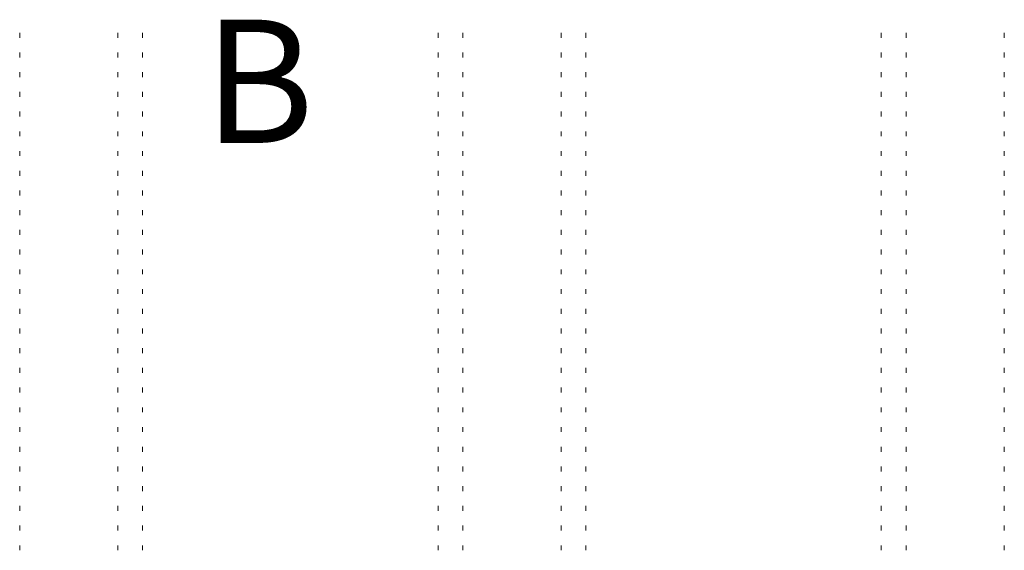
# Model space of a CAD drawing. Extents: x -4599 to 12320, y -1468 to 15626.
# Drawn here: x 5428 to 7828, y 2535 to 3827 of the extents above; entities that cross this region are included whole.
import ezdxf

# ---------------------------------------------------------------- set-up
doc = ezdxf.new("R2010")
doc.units = 0
doc.header["$LTSCALE"] = 48
doc.header["$MEASUREMENT"] = 0
doc.layers.add('MC-Area Labels', color=151, linetype='Continuous', lineweight=0)
doc.layers.add('MC-BLDG Shell', color=7, linetype='Continuous', lineweight=0)
doc.styles.add('MtXpl_Century_Gothic', font='GOTHIC.TTF')

# ---------------------------------------------------------------- blocks, each defined once
blk = doc.blocks.new('MC-Exh-Bldg Shell')
at = {"layer": 'MC-BLDG Shell', "lineweight": -2}
for p, q in [((5428.5, 3795.1), (5428.5, 3783.1)), ((5667.9, 3795.1), (5667.9, 3783.1)), ((5728.1, 3795.1), (5728.1, 3783.1)), ((6448.1, 3795.1), (6448.1, 3783.1)), ((6508.5, 3795.1), (6508.5, 3783.1)), ((6747.9, 3795.1), (6747.9, 3783.1)), ((6808.1, 3795.1), (6808.1, 3783.1)), ((7528.1, 3795.1), (7528.1, 3783.1)), ((7588.5, 3795.1), (7588.5, 3783.1)), ((7827.8, 3795.1), (7827.8, 3783.1)), ((5428.5, 3747.1), (5428.5, 3735.1)), ((5667.9, 3747.1), (5667.9, 3735.1)), ((5728.1, 3747.1), (5728.1, 3735.1)), ((6448.1, 3747.1), (6448.1, 3735.1)), ((6508.5, 3747.1), (6508.5, 3735.1)), ((6747.9, 3747.1), (6747.9, 3735.1)), ((6808.1, 3747.1), (6808.1, 3735.1)), ((7528.1, 3747.1), (7528.1, 3735.1)), ((7588.5, 3747.1), (7588.5, 3735.1)), ((7827.8, 3747.1), (7827.8, 3735.1)), ((5428.5, 3699.1), (5428.5, 3687.1)), ((5667.9, 3699.1), (5667.9, 3687.1)), ((5728.1, 3699.1), (5728.1, 3687.1)), ((6448.1, 3699.1), (6448.1, 3687.1)), ((6508.5, 3699.1), (6508.5, 3687.1)), ((6747.9, 3699.1), (6747.9, 3687.1)), ((6808.1, 3699.1), (6808.1, 3687.1)), ((7528.1, 3699.1), (7528.1, 3687.1)), ((7588.5, 3699.1), (7588.5, 3687.1)), ((7827.8, 3699.1), (7827.8, 3687.1)), ((5428.5, 3651.1), (5428.5, 3639.1)), ((5667.9, 3651.1), (5667.9, 3639.1)), ((5728.1, 3651.1), (5728.1, 3639.1)), ((6448.1, 3651.1), (6448.1, 3639.1)), ((6508.5, 3651.1), (6508.5, 3639.1)), ((6747.9, 3651.1), (6747.9, 3639.1)), ((6808.1, 3651.1), (6808.1, 3639.1)), ((7528.1, 3651.1), (7528.1, 3639.1)), ((7588.5, 3651.1), (7588.5, 3639.1)), ((7827.8, 3651.1), (7827.8, 3639.1)), ((5428.5, 3603.1), (5428.5, 3591.1)), ((5667.9, 3603.1), (5667.9, 3591.1)), ((5728.1, 3603.1), (5728.1, 3591.1)), ((6448.1, 3603.1), (6448.1, 3591.1)), ((6508.5, 3603.1), (6508.5, 3591.1)), ((6747.9, 3603.1), (6747.9, 3591.1)), ((6808.1, 3603.1), (6808.1, 3591.1)), ((7528.1, 3603.1), (7528.1, 3591.1)), ((7588.5, 3603.1), (7588.5, 3591.1)), ((7827.8, 3603.1), (7827.8, 3591.1)), ((5428.5, 3555.1), (5428.5, 3543.1)), ((5667.9, 3555.1), (5667.9, 3543.1)), ((5728.1, 3555.1), (5728.1, 3543.1)), ((6448.1, 3555.1), (6448.1, 3543.1)), ((6508.5, 3555.1), (6508.5, 3543.1)), ((6747.9, 3555.1), (6747.9, 3543.1)), ((6808.1, 3555.1), (6808.1, 3543.1)), ((7528.1, 3555.1), (7528.1, 3543.1)), ((7588.5, 3555.1), (7588.5, 3543.1)), ((7827.8, 3555.1), (7827.8, 3543.1)), ((5428.5, 3507.1), (5428.5, 3495.1)), ((5667.9, 3507.1), (5667.9, 3495.1)), ((5728.1, 3507.1), (5728.1, 3495.1)), ((6448.1, 3507.1), (6448.1, 3495.1)), ((6508.5, 3507.1), (6508.5, 3495.1)), ((6747.9, 3507.1), (6747.9, 3495.1)), ((6808.1, 3507.1), (6808.1, 3495.1)), ((7528.1, 3507.1), (7528.1, 3495.1)), ((7588.5, 3507.1), (7588.5, 3495.1)), ((7827.8, 3507.1), (7827.8, 3495.1)), ((5428.5, 3459.1), (5428.5, 3447.1)), ((5667.9, 3459.1), (5667.9, 3447.1)), ((5728.1, 3459.1), (5728.1, 3447.1)), ((6448.1, 3459.1), (6448.1, 3447.1)), ((6508.5, 3459.1), (6508.5, 3447.1)), ((6747.9, 3459.1), (6747.9, 3447.1)), ((6808.1, 3459.1), (6808.1, 3447.1)), ((7528.1, 3459.1), (7528.1, 3447.1)), ((7588.5, 3459.1), (7588.5, 3447.1)), ((7827.8, 3459.1), (7827.8, 3447.1)), ((5428.5, 3411.1), (5428.5, 3399.1)), ((5667.9, 3411.1), (5667.9, 3399.1)), ((5728.1, 3411.1), (5728.1, 3399.1)), ((6448.1, 3411.1), (6448.1, 3399.1)), ((6508.5, 3411.1), (6508.5, 3399.1)), ((6747.9, 3411.1), (6747.9, 3399.1)), ((6808.1, 3411.1), (6808.1, 3399.1)), ((7528.1, 3411.1), (7528.1, 3399.1)), ((7588.5, 3411.1), (7588.5, 3399.1)), ((7827.8, 3411.1), (7827.8, 3399.1)), ((5428.5, 3363.1), (5428.5, 3351.1)), ((5667.9, 3363.1), (5667.9, 3351.1)), ((5728.1, 3363.1), (5728.1, 3351.1)), ((6448.1, 3363.1), (6448.1, 3351.1)), ((6508.5, 3363.1), (6508.5, 3351.1)), ((6747.9, 3363.1), (6747.9, 3351.1)), ((6808.1, 3363.1), (6808.1, 3351.1)), ((7528.1, 3363.1), (7528.1, 3351.1)), ((7588.5, 3363.1), (7588.5, 3351.1)), ((7827.8, 3363.1), (7827.8, 3351.1)), ((5428.5, 3315.1), (5428.5, 3303.1)), ((5667.9, 3315.1), (5667.9, 3303.1)), ((5728.1, 3315.1), (5728.1, 3303.1)), ((6448.1, 3315.1), (6448.1, 3303.1)), ((6508.5, 3315.1), (6508.5, 3303.1)), ((6747.9, 3315.1), (6747.9, 3303.1)), ((6808.1, 3315.1), (6808.1, 3303.1)), ((7528.1, 3315.1), (7528.1, 3303.1)), ((7588.5, 3315.1), (7588.5, 3303.1)), ((7827.8, 3315.1), (7827.8, 3303.1)), ((5428.5, 3267.1), (5428.5, 3255.1)), ((5667.9, 3267.1), (5667.9, 3255.1)), ((5728.1, 3267.1), (5728.1, 3255.1)), ((6448.1, 3267.1), (6448.1, 3255.1)), ((6508.5, 3267.1), (6508.5, 3255.1)), ((6747.9, 3267.1), (6747.9, 3255.1)), ((6808.1, 3267.1), (6808.1, 3255.1)), ((7528.1, 3267.1), (7528.1, 3255.1)), ((7588.5, 3267.1), (7588.5, 3255.1)), ((7827.8, 3267.1), (7827.8, 3255.1)), ((5428.5, 3219.1), (5428.5, 3207.1)), ((5667.9, 3219.1), (5667.9, 3207.1)), ((5728.1, 3219.1), (5728.1, 3207.1)), ((6448.1, 3219.1), (6448.1, 3207.1)), ((6508.5, 3219.1), (6508.5, 3207.1)), ((6747.9, 3219.1), (6747.9, 3207.1)), ((6808.1, 3219.1), (6808.1, 3207.1)), ((7528.1, 3219.1), (7528.1, 3207.1)), ((7588.5, 3219.1), (7588.5, 3207.1)), ((7827.8, 3219.1), (7827.8, 3207.1)), ((5428.5, 3171.1), (5428.5, 3159.1)), ((5667.9, 3171.1), (5667.9, 3159.1)), ((5728.1, 3171.1), (5728.1, 3159.1)), ((6448.1, 3171.1), (6448.1, 3159.1)), ((6508.5, 3171.1), (6508.5, 3159.1)), ((6747.9, 3171.1), (6747.9, 3159.1)), ((6808.1, 3171.1), (6808.1, 3159.1)), ((7528.1, 3171.1), (7528.1, 3159.1)), ((7588.5, 3171.1), (7588.5, 3159.1)), ((7827.8, 3171.1), (7827.8, 3159.1)), ((5428.5, 3123.1), (5428.5, 3111.1)), ((5667.9, 3123.1), (5667.9, 3111.1)), ((5728.1, 3123.1), (5728.1, 3111.1)), ((6448.1, 3123.1), (6448.1, 3111.1)), ((6508.5, 3123.1), (6508.5, 3111.1)), ((6747.9, 3123.1), (6747.9, 3111.1)), ((6808.1, 3123.1), (6808.1, 3111.1)), ((7528.1, 3123.1), (7528.1, 3111.1)), ((7588.5, 3123.1), (7588.5, 3111.1)), ((7827.8, 3123.1), (7827.8, 3111.1)), ((5428.5, 3075.1), (5428.5, 3063.1)), ((5667.9, 3075.1), (5667.9, 3063.1)), ((5728.1, 3075.1), (5728.1, 3063.1)), ((6448.1, 3075.1), (6448.1, 3063.1)), ((6508.5, 3075.1), (6508.5, 3063.1)), ((6747.9, 3075.1), (6747.9, 3063.1)), ((6808.1, 3075.1), (6808.1, 3063.1)), ((7528.1, 3075.1), (7528.1, 3063.1)), ((7588.5, 3075.1), (7588.5, 3063.1)), ((7827.8, 3075.1), (7827.8, 3063.1)), ((5428.5, 3027.1), (5428.5, 3015.1)), ((5667.9, 3027.1), (5667.9, 3015.1)), ((5728.1, 3027.1), (5728.1, 3015.1)), ((6448.1, 3027.1), (6448.1, 3015.1)), ((6508.5, 3027.1), (6508.5, 3015.1)), ((6747.9, 3027.1), (6747.9, 3015.1)), ((6808.1, 3027.1), (6808.1, 3015.1)), ((7528.1, 3027.1), (7528.1, 3015.1)), ((7588.5, 3027.1), (7588.5, 3015.1)), ((7827.8, 3027.1), (7827.8, 3015.1)), ((5428.5, 2979.1), (5428.5, 2967.1)), ((5667.9, 2979.1), (5667.9, 2967.1)), ((5728.1, 2979.1), (5728.1, 2967.1)), ((6448.1, 2979.1), (6448.1, 2967.1)), ((6508.5, 2979.1), (6508.5, 2967.1)), ((6747.9, 2979.1), (6747.9, 2967.1)), ((6808.1, 2979.1), (6808.1, 2967.1)), ((7528.1, 2979.1), (7528.1, 2967.1)), ((7588.5, 2979.1), (7588.5, 2967.1)), ((7827.8, 2979.1), (7827.8, 2967.1)), ((5428.5, 2931.1), (5428.5, 2919.1)), ((5667.9, 2931.1), (5667.9, 2919.1)), ((5728.1, 2931.1), (5728.1, 2919.1)), ((6448.1, 2931.1), (6448.1, 2919.1)), ((6508.5, 2931.1), (6508.5, 2919.1)), ((6747.9, 2931.1), (6747.9, 2919.1)), ((6808.1, 2931.1), (6808.1, 2919.1)), ((7528.1, 2931.1), (7528.1, 2919.1)), ((7588.5, 2931.1), (7588.5, 2919.1)), ((7827.8, 2931.1), (7827.8, 2919.1)), ((5428.5, 2883.1), (5428.5, 2871.1)), ((5667.9, 2883.1), (5667.9, 2871.1)), ((5728.1, 2883.1), (5728.1, 2871.1)), ((6448.1, 2883.1), (6448.1, 2871.1)), ((6508.5, 2883.1), (6508.5, 2871.1)), ((6747.9, 2883.1), (6747.9, 2871.1)), ((6808.1, 2883.1), (6808.1, 2871.1)), ((7528.1, 2883.1), (7528.1, 2871.1)), ((7588.5, 2883.1), (7588.5, 2871.1)), ((7827.8, 2883.1), (7827.8, 2871.1)), ((5428.5, 2835.1), (5428.5, 2823.1)), ((5667.9, 2835.1), (5667.9, 2823.1)), ((5728.1, 2835.1), (5728.1, 2823.1)), ((6448.1, 2835.1), (6448.1, 2823.1)), ((6508.5, 2835.1), (6508.5, 2823.1)), ((6747.9, 2835.1), (6747.9, 2823.1)), ((6808.1, 2835.1), (6808.1, 2823.1)), ((7528.1, 2835.1), (7528.1, 2823.1)), ((7588.5, 2835.1), (7588.5, 2823.1)), ((7827.8, 2835.1), (7827.8, 2823.1)), ((5428.5, 2787.1), (5428.5, 2775.1)), ((5667.9, 2787.1), (5667.9, 2775.1)), ((5728.1, 2787.1), (5728.1, 2775.1)), ((6448.1, 2787.1), (6448.1, 2775.1)), ((6508.5, 2787.1), (6508.5, 2775.1)), ((6747.9, 2787.1), (6747.9, 2775.1)), ((6808.1, 2787.1), (6808.1, 2775.1)), ((7528.1, 2787.1), (7528.1, 2775.1)), ((7588.5, 2787.1), (7588.5, 2775.1)), ((7827.8, 2787.1), (7827.8, 2775.1)), ((5428.5, 2739.1), (5428.5, 2727.1)), ((5667.9, 2739.1), (5667.9, 2727.1)), ((5728.1, 2739.1), (5728.1, 2727.1)), ((6448.1, 2739.1), (6448.1, 2727.1)), ((6508.5, 2739.1), (6508.5, 2727.1)), ((6747.9, 2739.1), (6747.9, 2727.1)), ((6808.1, 2739.1), (6808.1, 2727.1)), ((7528.1, 2739.1), (7528.1, 2727.1)), ((7588.5, 2739.1), (7588.5, 2727.1)), ((7827.8, 2739.1), (7827.8, 2727.1)), ((5428.5, 2691.1), (5428.5, 2679.1)), ((5667.9, 2691.1), (5667.9, 2679.1)), ((5728.1, 2691.1), (5728.1, 2679.1)), ((6448.1, 2691.1), (6448.1, 2679.1)), ((6508.5, 2691.1), (6508.5, 2679.1)), ((6747.9, 2691.1), (6747.9, 2679.1)), ((6808.1, 2691.1), (6808.1, 2679.1)), ((7528.1, 2691.1), (7528.1, 2679.1)), ((7588.5, 2691.1), (7588.5, 2679.1)), ((7827.8, 2691.1), (7827.8, 2679.1)), ((5428.5, 2643.1), (5428.5, 2631.1)), ((5667.9, 2643.1), (5667.9, 2631.1)), ((5728.1, 2643.1), (5728.1, 2631.1)), ((6448.1, 2643.1), (6448.1, 2631.1)), ((6508.5, 2643.1), (6508.5, 2631.1)), ((6747.9, 2643.1), (6747.9, 2631.1)), ((6808.1, 2643.1), (6808.1, 2631.1)), ((7528.1, 2643.1), (7528.1, 2631.1)), ((7588.5, 2643.1), (7588.5, 2631.1)), ((7827.8, 2643.1), (7827.8, 2631.1)), ((5428.5, 2595.1), (5428.5, 2583.1)), ((5667.9, 2595.1), (5667.9, 2583.1)), ((5728.1, 2595.1), (5728.1, 2583.1)), ((6448.1, 2595.1), (6448.1, 2583.1)), ((6508.5, 2595.1), (6508.5, 2583.1)), ((6747.9, 2595.1), (6747.9, 2583.1)), ((6808.1, 2595.1), (6808.1, 2583.1)), ((7528.1, 2595.1), (7528.1, 2583.1)), ((7588.5, 2595.1), (7588.5, 2583.1)), ((7827.8, 2595.1), (7827.8, 2583.1)), ((5428.5, 2547.1), (5428.5, 2535.1)), ((5667.9, 2547.1), (5667.9, 2535.1)), ((5728.1, 2547.1), (5728.1, 2535.1)), ((6448.1, 2547.1), (6448.1, 2535.1)), ((6508.5, 2547.1), (6508.5, 2535.1)), ((6747.9, 2547.1), (6747.9, 2535.1)), ((6808.1, 2547.1), (6808.1, 2535.1)), ((7528.1, 2547.1), (7528.1, 2535.1)), ((7588.5, 2547.1), (7588.5, 2535.1)), ((7827.8, 2547.1), (7827.8, 2535.1))]:
    blk.add_line(p, q, dxfattribs=at)

msp = doc.modelspace()

# ---------------------------------------------------------------- block references
at = {"layer": 'MC-BLDG Shell'}
msp.add_blockref('MC-Exh-Bldg Shell', (0, 0), dxfattribs=at)

# ---------------------------------------------------------------- next in the draw order: texts
at = {"layer": 'MC-Area Labels', "insert": (5877.06, 3826.91), "char_height": 300, "width": 241.036, "attachment_point": 1, "style": 'MtXpl_Century_Gothic'}
msp.add_mtext('B', dxfattribs=at)

doc.saveas('drawing.dxf')
